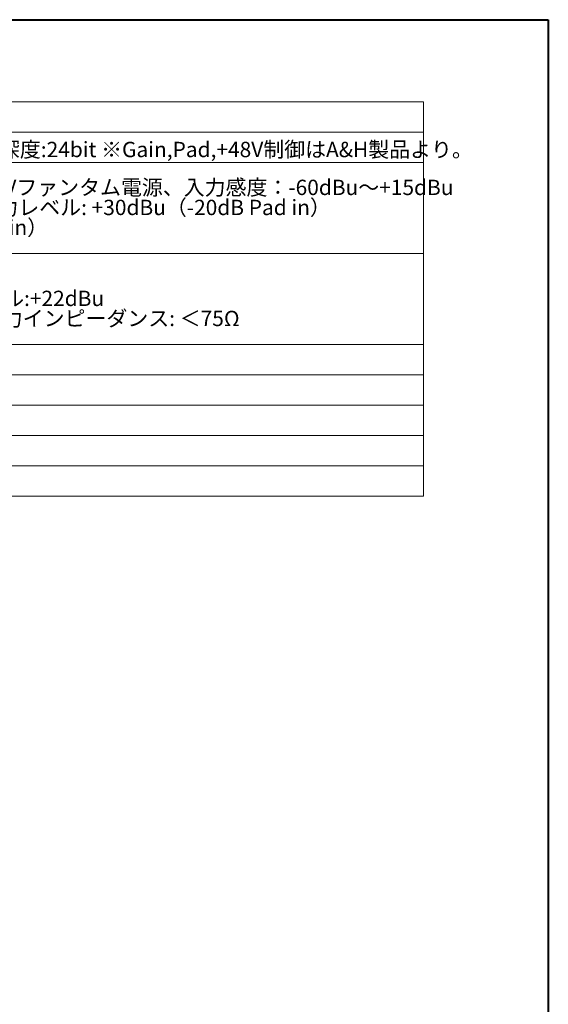
# Model space of a CAD drawing. Units: millimetres. Extents: x -13 to 898, y -396 to 942.
# Drawn here: x 561 to 887, y 333 to 942 of the extents above; entities that cross this region are included whole.
import ezdxf

# ---------------------------------------------------------------- set-up
doc = ezdxf.new("R2010")
doc.units = ezdxf.units.MM
doc.header["$LTSCALE"] = 25.4
doc.layers.add('一般', color=7, linetype='Continuous', lineweight=9)
doc.styles.get("Standard").update_dxf_attribs({"font": 'txt', "bigfont": 'BIGFONT.SHX'})

msp = doc.modelspace()

# ---------------------------------------------------------------- linework, layer by layer
at = {"layer": '一般', "color": 7, "linetype": 'Continuous', "lineweight": 40}
for p, q in [((-12.519, 942.086), (887.481, 942.086)), ((887.481, 942.086), (887.481, -357.914))]:
    msp.add_line(p, q, dxfattribs=at)
at = {"layer": '一般', "color": 7, "linetype": 'Continuous', "lineweight": 9}
for p, q in [((67.936, 891.236), (810.436, 891.236)), ((810.436, 891.236), (810.436, 647.486)), ((67.936, 872.486), (810.436, 872.486)), ((67.936, 853.736), (810.436, 853.736)), ((67.936, 797.486), (810.436, 797.486)), ((67.936, 741.236), (810.436, 741.236)), ((67.936, 722.486), (810.436, 722.486)), ((67.936, 703.736), (810.436, 703.736)), ((67.936, 684.986), (810.436, 684.986)), ((67.936, 666.236), (810.436, 666.236)), ((67.936, 647.486), (810.436, 647.486))]:
    msp.add_line(p, q, dxfattribs=at)

# ---------------------------------------------------------------- texts
at = {"layer": '一般', "color": 7, "insert": (231.811, 866.545), "char_height": 9.47746, "attachment_point": 1, "line_spacing_factor": 0.784819}
msp.add_mtext('{\\fＭＳ ゴシック|b0|i0|c128|p0;RJ45×2 、サンプリングレート:48kHz/96kHz、ビット深度:24bit ※Gain,Pad,+48V制御はA&H製品より。}', dxfattribs=at)
at = {"layer": '一般', "color": 7, "char_height": 9.47746, "attachment_point": 1, "line_spacing_factor": 0.784819}
for s, insert, width in [('{\\fＭＳ ゴシック|b0|i0|c128|p0;マイクライン入力×16（XLR3Pメス、バランス）、+48Vファンタム電源、入力感度：-60dBu～+15dBu\\Pアナログゲイン: +5～+60dB（1dBステップ）、最大入力レベル: +30dBu（-20dB Pad in）\\P入力インピーダンス: ＞4KΩ（Pad out）,＞10KΩ（Pad in）}', (231.811, 843.107), 586.44437), ('{\\fＭＳ ゴシック|b0|i0|c128|p0;ライン出力×8（XLR3Pオス、バランス、リレー保護）\\P定格出力:+4dBu=0dB（メーター示度）、最大出力レベル:+22dBu\\P残留出力ノイズ:-92dBu（ミュート時20～20kHz）、出力インピーダンス: ＜75Ω}', (231.811, 786.857), 598.32662)]:
    msp.add_mtext(s, dxfattribs=dict(at, insert=insert, width=width))

doc.saveas('drawing.dxf')
